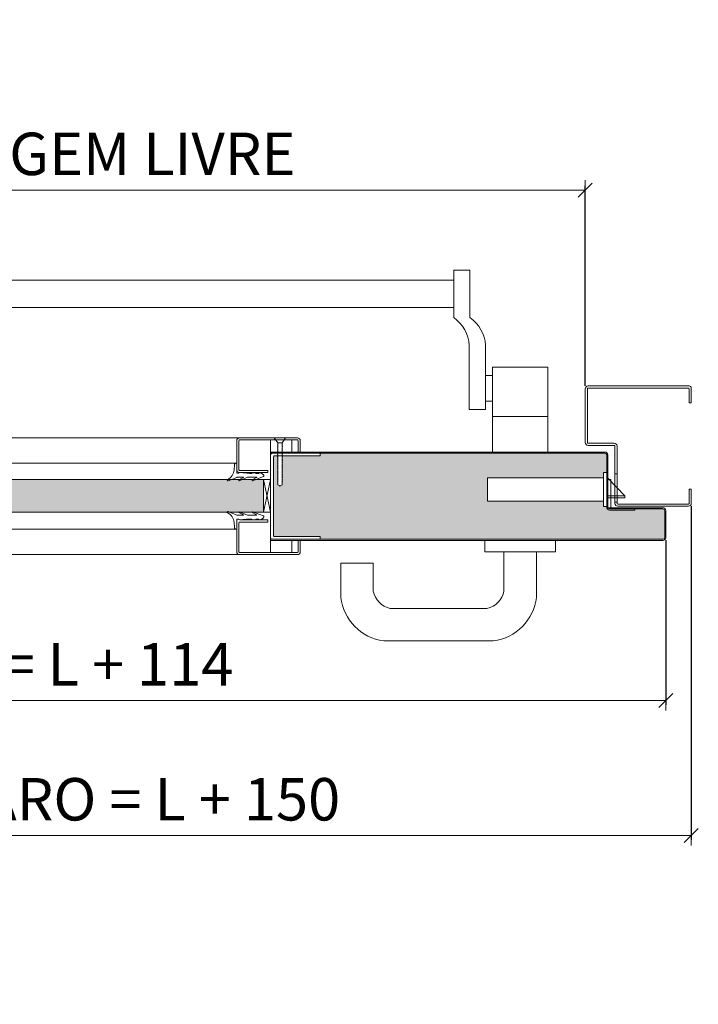
# Model space of a CAD drawing. Units: centimetres. Extents: x 14379 to 37934, y -4581 to 13557.
# Drawn here: x 16144 to 16624, y -2001 to -1305 of the extents above; entities that cross this region are included whole.
import ezdxf

# ---------------------------------------------------------------- set-up
doc = ezdxf.new("R2010")
doc.units = ezdxf.units.CM
doc.layers.get('0').update_dxf_attribs({"lineweight": 0})
doc.layers.get('Defpoints').update_dxf_attribs({"lineweight": 0})
for name, color, linetype, lineweight in [('TRIA_Acessórios', 250, 'Continuous', 0), ('TRIA_Acessórios Ocultos', 252, 'Continuous', 0), ('TRIA_Aro', 7, 'Continuous', 0), ('TRIA_Aro + Folha', 7, 'Continuous', 0), ('TRIA_Cotas', 251, 'Continuous', 0), ('TRIA_Fixação', 251, 'Continuous', 0), ('TRIA_Folha', 7, 'Continuous', 0), ('TRIA_Tramas', 251, 'Continuous', 0), ('TRIA_Vedações', 251, 'Continuous', 0)]:
    doc.layers.add(name, color=color, linetype=linetype, lineweight=lineweight)
doc.styles.add('01', font='swisscl.ttf', dxfattribs={"height": 30})
doc.dimstyles.new('Cotas 1-20', dxfattribs={"dimtxt": 30, "dimasz": 10, "dimexe": 3, "dimexo": 2, "dimgap": 10, "dimtad": 1, "dimdec": 0, "dimzin": 0, "dimdsep": 46, "dimtxsty": '01', "dimblk": 'OBLIQUE', "dimcen": 0, "dimclrd": 256, "dimclre": 256, "dimclrt": 256, "dimadec": 0, "dimazin": 0, "dimtfac": 1, "dimtdec": 4, "dimtofl": 0, "dimtmove": 0, "dimatfit": 3, "dimldrblk": 'OBLIQUE', "dimfxl": 1, "dimtolj": 1, "dimtzin": 0, "dimlwd": -1, "dimarcsym": 0})

# ---------------------------------------------------------------- blocks, each defined once
blk = doc.blocks.new('Fechadura 01 RF')
at = {"layer": 'TRIA_Acessórios Ocultos'}
for p, q in [((-3, 10.16), (-85, 10.16)), ((-85, 10.16), (-85, -6.34)), ((0, 13.91), (-3, 13.91)), ((-3, 13.91), (-3, -10.09)), ((0, -10.09), (0, 13.91)), ((0, 9.91), (12, -2.59)), ((-85, -6.34), (-3, -6.34)), ((0, -2.59), (12, -2.59)), ((0, -4.09), (12, -4.09)), ((12, -2.59), (12, -4.09)), ((-3, -10.09), (0, -10.09))]:
    blk.add_line(p, q, dxfattribs=at)
blk = doc.blocks.new('Puxador 03 RF')
at = {"layer": 'TRIA_Acessórios'}
for p, q in [((-25, 8), (-25, 0)), ((25, 8), (25, 0)), ((25, 0), (-25, 0)), ((-11.5, 0), (-11.5, -27.79)), ((11.5, 0), (11.5, -32.25)), ((-103.92, -8), (-126.92, -8)), ((-126.92, -8), (-126.92, -32.25)), ((-103.92, -8), (-103.92, -27.79)), ((-23.53, -40), (-91.89, -40)), ((-18.95, -63), (-96.46, -63))]:
    blk.add_line(p, q, dxfattribs=at)
for centre, radius, start, end in [((-88.88, -25.01), 15.29, 190.49647, 258.65993), ((-26.53, -25.01), 15.29, 281.34007, 349.50353), ((-91.88, -28.01), 35.29, 186.90367, 262.54248), ((-23.53, -28.01), 35.29, 277.45752, 353.09633)]:
    blk.add_arc(centre, radius, start, end, dxfattribs=at)
blk = doc.blocks.new('Aro RF')
at = {"linetype": 'Continuous'}
for p, q in [((7938.23, -7548.34), (7938.23, -7558.84)), ((7939.73, -7546.84), (8011.23, -7546.84)), ((7939.73, -7558.84), (7939.73, -7548.84)), ((8011.23, -7548.34), (7940.23, -7548.34)), ((8011.73, -7548.84), (8011.73, -7586.84)), ((8013.23, -7586.84), (8013.23, -7548.84)), ((7939.73, -7558.84), (7938.23, -7558.84)), ((7990.73, -7629.84), (7990.73, -7589.34)), ((7992.23, -7629.84), (7992.23, -7589.34)), ((7992.73, -7587.34), (8011.23, -7587.34)), ((7992.73, -7588.84), (8011.23, -7588.84)), ((7938.23, -7629.84), (7938.23, -7619.84)), ((7939.73, -7619.84), (7938.23, -7619.84)), ((7939.73, -7619.84), (7939.73, -7629.84)), ((7940.23, -7630.34), (7990.23, -7630.34)), ((7940.23, -7631.84), (7990.23, -7631.84)), ((7957.84, -7630.34), (7975.84, -7630.34))]:
    blk.add_line(p, q, dxfattribs=at)
for centre, radius, start, end in [((7939.73, -7548.34), 1.5, 90, 180), ((7940.23, -7548.84), 0.5, 90, 180), ((8011.23, -7548.84), 2, 360, 90), ((8011.23, -7548.84), 0.5, 360, 90), ((7992.73, -7589.34), 2, 90, 180), ((7992.73, -7589.34), 0.5, 90, 180), ((8011.23, -7586.84), 2, 270, 360), ((8011.23, -7586.84), 0.5, 270, 360), ((7940.23, -7629.84), 2, 180, 270), ((7940.23, -7629.84), 0.5, 180, 270), ((7990.23, -7629.84), 2, 270, 0), ((7990.23, -7629.84), 0.5, 270, 0)]:
    blk.add_arc(centre, radius, start, end, dxfattribs=at)
blk = doc.blocks.new('Barra anti-pânico 04 RF')
at = {"layer": 'TRIA_Acessórios', "linetype": 'Continuous'}
for p, q in [((-315, 120.55), (-315, 87)), ((-315, 120.55), (-303.5, 120.55)), ((-303.5, 87), (-303.5, 120.55)), ((315, 120.55), (303.5, 120.55)), ((303.5, 87), (303.5, 120.55)), ((315, 120.55), (315, 87)), ((-303.5, 113.55), (303.5, 113.55)), ((-303.5, 94.08), (303.5, 94.08)), ((-326, 64.01), (-326, 22)), ((-314.5, 64.01), (-314.5, 22)), ((314.5, 67.35), (314.5, 22)), ((326, 67.35), (326, 22)), ((-370, -8), (-370, 52)), ((-331, 52), (-370, 52)), ((-370, -8), (-370, 52)), ((-331, -8), (-331, 52)), ((331, -8), (331, 52)), ((331, 52), (370, 52)), ((370, -8), (370, 52)), ((-326, 46), (-331, 46)), ((326, 46), (331, 46)), ((-326, 28), (-331, 28)), ((326, 28), (331, 28)), ((-326, 22), (-314.5, 22)), ((326, 22), (314.5, 22)), ((-331, 17), (-370, 17)), ((331, 17), (370, 17))]:
    blk.add_line(p, q, dxfattribs=at)
for centre, start, end in [((-299.97, 65.68), 125.18799, 183.67913), ((-288.47, 65.68), 125.18799, 183.67913), ((288.47, 65.68), 3.67913, 54.81201), ((299.97, 65.68), 3.67913, 54.81201)]:
    blk.add_arc(centre, 26.09, start, end, dxfattribs=at)
blk = doc.blocks.new('Junta intumescente')
at = {"layer": 'TRIA_Vedações'}
for p, q in [((0, 20), (0, 0)), ((0, 20), (2, 20)), ((2, 20), (2, 0)), ((0, 0), (2, 0))]:
    blk.add_line(p, q, dxfattribs=at)
blk = doc.blocks.new('_OBLIQUE')
at = {"linetype": 'Continuous'}
blk.add_line((0, -0.707), (0, 0.707), dxfattribs=at)
at = {"color": 0, "linetype": 'ByBlock'}
blk.add_line((-0.5, -0.5), (0.5, 0.5), dxfattribs=at)
blk = doc.blocks.new('*D176')
at = {"layer": 'Defpoints', "color": 0}
for p in [(16544.23, -1425.17), (15744.23, -1565.57), (16544.23, -1565.57)]:
    blk.add_point(p, dxfattribs=at)
at = {"layer": 'TRIA_Cotas', "lineweight": -2}
for p, q in [((15744.23, -1563.57), (15744.23, -1422.17)), ((16544.23, -1563.57), (16544.23, -1422.17))]:
    blk.add_line(p, q, dxfattribs=at)
at = {"layer": 'TRIA_Cotas'}
blk.add_line((15744.23, -1425.17), (16544.23, -1425.17), dxfattribs=at)
at = {"layer": 'TRIA_Cotas', "xscale": 10, "yscale": 10, "zscale": 10, "rotation": 180}
blk.add_blockref('_OBLIQUE', (15744.23, -1425.17), dxfattribs=at)
at = {"layer": 'TRIA_Cotas', "xscale": 10, "yscale": 10, "zscale": 10}
blk.add_blockref('_OBLIQUE', (16544.23, -1425.17), dxfattribs=at)
at = {"layer": 'TRIA_Cotas', "insert": (16144.23, -1399.52), "char_height": 30, "attachment_point": 5, "style": '01'}
blk.add_mtext('\\A1;L = PASSAGEM LIVRE', dxfattribs=at)
blk = doc.blocks.new('*D177')
at = {"layer": 'Defpoints', "color": 0}
for p in [(15687.23, -1671.92), (16601.23, -1670.67), (16601.23, -1785.95)]:
    blk.add_point(p, dxfattribs=at)
at = {"layer": 'TRIA_Cotas', "lineweight": -2}
for p, q in [((15687.23, -1673.92), (15687.23, -1788.95)), ((16601.23, -1672.67), (16601.23, -1788.95))]:
    blk.add_line(p, q, dxfattribs=at)
at = {"layer": 'TRIA_Cotas'}
blk.add_line((15687.23, -1785.95), (16601.23, -1785.95), dxfattribs=at)
at = {"layer": 'TRIA_Cotas', "xscale": 10, "yscale": 10, "zscale": 10, "rotation": 180}
blk.add_blockref('_OBLIQUE', (15687.23, -1785.95), dxfattribs=at)
at = {"layer": 'TRIA_Cotas', "xscale": 10, "yscale": 10, "zscale": 10}
blk.add_blockref('_OBLIQUE', (16601.23, -1785.95), dxfattribs=at)
at = {"layer": 'TRIA_Cotas', "insert": (16144.23, -1760.35), "char_height": 30, "attachment_point": 5, "style": '01'}
blk.add_mtext('\\A1;FOLHA = L + 114', dxfattribs=at)
blk = doc.blocks.new('*D178')
at = {"layer": 'Defpoints', "color": 0}
for p in [(15669.23, -1646.57), (16619.23, -1646.57), (16619.23, -1881.32)]:
    blk.add_point(p, dxfattribs=at)
at = {"layer": 'TRIA_Cotas', "lineweight": -2}
for p, q in [((15669.23, -1648.57), (15669.23, -1884.32)), ((16619.23, -1648.57), (16619.23, -1884.32))]:
    blk.add_line(p, q, dxfattribs=at)
at = {"layer": 'TRIA_Cotas'}
blk.add_line((15669.23, -1881.32), (16619.23, -1881.32), dxfattribs=at)
at = {"layer": 'TRIA_Cotas', "xscale": 10, "yscale": 10, "zscale": 10, "rotation": 180}
blk.add_blockref('_OBLIQUE', (15669.23, -1881.32), dxfattribs=at)
at = {"layer": 'TRIA_Cotas', "xscale": 10, "yscale": 10, "zscale": 10}
blk.add_blockref('_OBLIQUE', (16619.23, -1881.32), dxfattribs=at)
at = {"layer": 'TRIA_Cotas', "insert": (16144.23, -1855.72), "char_height": 30, "attachment_point": 5, "style": '01'}
blk.add_mtext('\\A1;EXTERIOR ARO = L + 150', dxfattribs=at)
blk = doc.blocks.new('Borracha visor 03')
at = {"layer": 'TRIA_Vedações'}
for p, q in [((-1.22, -3.36), (-3.69, 2.86)), ((-1.31, -10.4), (-3.62, -5.09)), ((-3.06, -4.85), (-1.3, -8)), ((-1.1, -3.99), (-1.1, -7.94)), ((8.81, -3.28), (1.71, -3.28)), ((1.71, -3.28), (1.71, -4.88)), ((2.21, -4.98), (1.71, -4.88)), ((1.71, -10.23), (2.21, -4.98)), ((4.02, -1.51), (7.39, -1.64)), ((-1.1, -11.24), (-1.1, -17.3)), ((1.7, -11.69), (1.57, -12.25)), ((1.57, -12.25), (1.57, -13.75)), ((2.06, -14.24), (1.57, -13.75)), ((1.7, -10.28), (1.7, -11.69)), ((-0.63, -22.12), (-3.62, -14.49)), ((-3.06, -14.24), (-1.31, -17.39)), ((0.63, -22.27), (2.06, -20.46)), ((2.06, -16.56), (1.57, -17.05)), ((1.57, -17.05), (1.57, -18.75)), ((2.06, -19.24), (1.57, -18.75)), ((2.06, -14.24), (2.06, -16.56)), ((2.06, -19.24), (2.06, -20.46))]:
    blk.add_line(p, q, dxfattribs=at)
for centre, radius, start, end in [((-3.27, 2.96), 0.422, 29.06257, 201.65537), ((5.16, 7.65), 9.22, 209.06254, 262.93295), ((-3.31, -5.03), 0.314, 35.34275, 191.84017), ((-2.81, -3.99), 1.71, 359.99925, 21.65519), ((7.44, -3.03), 1.39, 349.43054, 92.20934), ((-2.92, -11.24), 1.82, 360, 27.74075), ((-1.21, -7.94), 0.113, 215.09567, 0.00014), ((-3.32, -14.42), 0.314, 35.35206, 191.84017), ((-1.22, -17.3), 0.124, 224.18198, 0.0164), ((0.04, -21.8), 0.746, 205.27705, 321.68844)]:
    blk.add_arc(centre, radius, start, end, dxfattribs=at)

msp = doc.modelspace()

# ---------------------------------------------------------------- hatches: boundary and pattern name
at = {"layer": 'TRIA_Tramas', "true_color": 0xcccccc}
h = msp.add_hatch(color=254, dxfattribs=at)
h.dxf.hatch_style = 1
h.paths.add_polyline_path([(16396.61, -1671.95), (16599.13, -1671.97), (16599.35, -1671.95), (16599.57, -1671.89), (16599.78, -1671.8), (16599.96, -1671.67), (16600.12, -1671.51), (16600.25, -1671.32), (16600.35, -1671.12), (16600.41, -1670.9), (16600.43, -1670.67), (16600.43, -1651.77), (16600.4, -1651.52), (16600.33, -1651.28), (16600.21, -1651.05), (16600.05, -1650.85), (16599.85, -1650.69), (16599.62, -1650.57), (16599.38, -1650.5), (16599.13, -1650.47), (16579.43, -1650.47), (16579.43, -1651.27), (16561.53, -1651.27), (16561.15, -1651.24), (16560.78, -1651.14), (16560.44, -1650.97), (16560.13, -1650.75), (16559.87, -1650.47), (16559.67, -1650.15), (16559.52, -1649.8), (16559.44, -1649.43), (16559.43, -1649.05), (16559.49, -1648.67), (16557.23, -1648.67), (16557.23, -1644.92), (16475.23, -1644.92), (16475.23, -1628.42), (16557.23, -1628.42), (16557.23, -1624.67), (16559.43, -1624.67), (16559.43, -1612.37), (16559.4, -1612.12), (16559.33, -1611.88), (16559.21, -1611.65), (16559.05, -1611.45), (16558.85, -1611.29), (16558.62, -1611.17), (16558.38, -1611.1), (16558.13, -1611.07), (16392.25, -1611.07)])
h.paths.add_polyline_path([(15894.84, -1611.07), (15731.33, -1611.07), (15731.1, -1611.09), (15730.88, -1611.15), (15730.68, -1611.25), (15730.49, -1611.38), (15730.33, -1611.54), (15730.2, -1611.72), (15730.1, -1611.93), (15730.05, -1612.15), (15730.03, -1612.37), (15730.03, -1649.17), (15729.99, -1649.54), (15729.9, -1649.89), (15729.74, -1650.22), (15729.53, -1650.52), (15729.28, -1650.78), (15728.98, -1650.99), (15728.64, -1651.15), (15728.29, -1651.24), (15727.93, -1651.27), (15716.53, -1651.27), (15716.53, -1650.47), (15712.33, -1650.47), (15712.07, -1650.5), (15711.83, -1650.57), (15711.6, -1650.69), (15711.41, -1650.85), (15711.25, -1651.05), (15711.13, -1651.28), (15711.05, -1651.52), (15711.03, -1651.77), (15711.03, -1658.57), (15713.73, -1658.57), (15713.73, -1663.57), (15711.03, -1663.57), (15711.03, -1669.77), (15710.99, -1670.14), (15710.9, -1670.49), (15710.74, -1670.82), (15710.53, -1671.12), (15710.28, -1671.38), (15709.98, -1671.59), (15709.64, -1671.75), (15709.29, -1671.84), (15708.93, -1671.87), (15894.84, -1671.89)])
h.paths.add_polyline_path([(15894.84, -1671.97), (15894.84, -1611.07), (15938.72, -1611.07), (15938.72, -1613.07), (15965.64, -1613.07), (15965.64, -1613.45), (15965.39, -1613.45), (15965.64, -1613.73), (15965.64, -1614.26), (15965.39, -1614.26), (15965.64, -1614.53), (15965.64, -1615.02), (15965.39, -1615.02), (15965.64, -1615.29), (15965.64, -1615.68), (15965.39, -1615.68), (15965.64, -1615.96), (15965.64, -1616.6), (15965.39, -1616.6), (15965.64, -1616.87), (15965.64, -1617.36), (15965.39, -1617.36), (15965.64, -1617.63), (15965.64, -1618.02), (15965.39, -1618.02), (15965.64, -1618.3), (15965.64, -1618.83), (15965.39, -1618.83), (15965.64, -1619.1), (15965.64, -1619.59), (15965.39, -1619.59), (15965.64, -1619.86), (15965.64, -1620.25), (15965.39, -1620.25), (15965.64, -1620.53), (15965.64, -1621.05), (15965.39, -1621.05), (15965.64, -1621.33), (15965.64, -1621.81), (15965.39, -1621.81), (15965.64, -1622.09), (15965.64, -1622.47), (15965.39, -1622.47), (15965.64, -1622.75), (15965.64, -1623.28), (15965.39, -1623.28), (15965.64, -1623.56), (15965.64, -1624.04), (15965.39, -1624.04), (15965.64, -1624.32), (15965.64, -1624.7), (15965.39, -1624.7), (15965.64, -1624.98), (15965.64, -1625.62), (15965.39, -1625.62), (15965.64, -1625.9), (15965.64, -1626.38), (15965.39, -1626.38), (15965.64, -1626.65), (15965.64, -1627.04), (15965.39, -1627.04), (15965.64, -1627.32), (15965.64, -1627.85), (15965.39, -1627.85), (15965.64, -1628.13), (15965.64, -1628.61), (15965.39, -1628.61), (15965.64, -1628.89), (15965.64, -1629.27), (15965.39, -1629.27), (15965.64, -1629.55), (15965.64, -1630.07), (15965.39, -1630.07), (15965.64, -1630.35), (15965.64, -1630.83), (15965.39, -1630.83), (15965.64, -1631.11), (15965.64, -1633.35), (15967.14, -1634.21), (15968.64, -1633.35), (15968.64, -1632.72), (15968.89, -1632.72), (15968.64, -1632.44), (15968.64, -1631.96), (15968.89, -1631.96), (15968.64, -1631.68), (15968.64, -1631.16), (15968.89, -1631.16), (15968.64, -1630.88), (15968.64, -1630.5), (15968.89, -1630.49), (15968.64, -1630.22), (15968.64, -1629.74), (15968.89, -1629.74), (15968.64, -1629.46), (15968.64, -1628.93), (15968.89, -1628.93), (15968.64, -1628.65), (15968.64, -1628.27), (15968.89, -1628.26), (15968.64, -1627.99), (15968.64, -1627.51), (15968.89, -1627.51), (15968.64, -1627.23), (15968.64, -1626.59), (15968.89, -1626.59), (15968.64, -1626.31), (15968.64, -1625.93), (15968.89, -1625.93), (15968.64, -1625.65), (15968.64, -1625.17), (15968.89, -1625.17), (15968.64, -1624.89), (15968.64, -1624.36), (15968.89, -1624.36), (15968.64, -1624.08), (15968.64, -1623.7), (15968.89, -1623.69), (15968.64, -1623.42), (15968.64, -1622.94), (15968.89, -1622.94), (15968.64, -1622.66), (15968.64, -1622.14), (15968.89, -1622.14), (15968.64, -1621.86), (15968.64, -1621.48), (15968.89, -1621.47), (15968.64, -1621.2), (15968.64, -1620.72), (15968.89, -1620.71), (15968.64, -1620.44), (15968.64, -1619.91), (15968.89, -1619.9), (15968.64, -1619.63), (15968.64, -1619.25), (15968.89, -1619.24), (15968.64, -1618.97), (15968.64, -1618.49), (15968.89, -1618.48), (15968.64, -1618.21), (15968.64, -1617.57), (15968.89, -1617.57), (15968.64, -1617.29), (15968.64, -1616.91), (15968.89, -1616.9), (15968.64, -1616.63), (15968.64, -1616.15), (15968.89, -1616.14), (15968.64, -1615.87), (15968.64, -1615.34), (15968.89, -1615.33), (15968.64, -1615.06), (15968.64, -1614.68), (15968.89, -1614.67), (15968.64, -1614.4), (15968.64, -1613.92), (15968.89, -1613.91), (15968.64, -1613.64), (15968.64, -1613.12), (15968.89, -1613.11), (15968.85, -1613.07), (15971.22, -1613.07, -0.414214), (15971.72, -1613.57), (15971.72, -1669.47, -0.414214), (15971.22, -1669.97), (15938.72, -1669.97), (15938.72, -1671.97)])
h.paths.add_polyline_path([(16356.74, -1671.97), (16356.74, -1669.97), (16324.24, -1669.97, -0.414214), (16323.74, -1669.47), (16323.74, -1613.57, -0.414214), (16324.24, -1613.07), (16326.6, -1613.07), (16326.56, -1613.11), (16326.81, -1613.12), (16326.81, -1613.64), (16326.56, -1613.91), (16326.81, -1613.92), (16326.81, -1614.4), (16326.56, -1614.67), (16326.81, -1614.68), (16326.81, -1615.06), (16326.56, -1615.33), (16326.81, -1615.34), (16326.81, -1615.87), (16326.56, -1616.14), (16326.81, -1616.15), (16326.81, -1616.63), (16326.56, -1616.9), (16326.81, -1616.91), (16326.81, -1617.29), (16326.56, -1617.57), (16326.81, -1617.57), (16326.81, -1618.21), (16326.56, -1618.48), (16326.81, -1618.49), (16326.81, -1618.97), (16326.56, -1619.24), (16326.81, -1619.25), (16326.81, -1619.63), (16326.56, -1619.9), (16326.81, -1619.91), (16326.81, -1620.44), (16326.56, -1620.71), (16326.81, -1620.72), (16326.81, -1621.2), (16326.56, -1621.47), (16326.81, -1621.48), (16326.81, -1621.86), (16326.56, -1622.14), (16326.81, -1622.14), (16326.81, -1622.66), (16326.56, -1622.94), (16326.81, -1622.94), (16326.81, -1623.42), (16326.56, -1623.69), (16326.81, -1623.7), (16326.81, -1624.08), (16326.56, -1624.36), (16326.81, -1624.36), (16326.81, -1624.89), (16326.56, -1625.17), (16326.81, -1625.17), (16326.81, -1625.65), (16326.56, -1625.93), (16326.81, -1625.93), (16326.81, -1626.31), (16326.56, -1626.59), (16326.81, -1626.59), (16326.81, -1627.23), (16326.56, -1627.51), (16326.81, -1627.51), (16326.81, -1627.99), (16326.56, -1628.26), (16326.81, -1628.27), (16326.81, -1628.65), (16326.56, -1628.93), (16326.81, -1628.93), (16326.81, -1629.46), (16326.56, -1629.74), (16326.81, -1629.74), (16326.81, -1630.22), (16326.56, -1630.49), (16326.81, -1630.5), (16326.81, -1630.88), (16326.56, -1631.16), (16326.81, -1631.16), (16326.81, -1631.68), (16326.56, -1631.96), (16326.81, -1631.96), (16326.81, -1632.44), (16326.56, -1632.72), (16326.81, -1632.72), (16326.81, -1633.35), (16328.31, -1634.21), (16329.81, -1633.35), (16329.81, -1631.11), (16330.06, -1630.83), (16329.81, -1630.83), (16329.81, -1630.35), (16330.06, -1630.07), (16329.81, -1630.07), (16329.81, -1629.55), (16330.06, -1629.27), (16329.81, -1629.27), (16329.81, -1628.89), (16330.06, -1628.61), (16329.81, -1628.61), (16329.81, -1628.13), (16330.06, -1627.85), (16329.81, -1627.85), (16329.81, -1627.32), (16330.06, -1627.04), (16329.81, -1627.04), (16329.81, -1626.65), (16330.06, -1626.38), (16329.81, -1626.38), (16329.81, -1625.9), (16330.06, -1625.62), (16329.81, -1625.62), (16329.81, -1624.98), (16330.06, -1624.7), (16329.81, -1624.7), (16329.81, -1624.32), (16330.06, -1624.04), (16329.81, -1624.04), (16329.81, -1623.56), (16330.06, -1623.28), (16329.81, -1623.28), (16329.81, -1622.75), (16330.06, -1622.47), (16329.81, -1622.47), (16329.81, -1622.09), (16330.06, -1621.81), (16329.81, -1621.81), (16329.81, -1621.33), (16330.06, -1621.05), (16329.81, -1621.05), (16329.81, -1620.53), (16330.06, -1620.25), (16329.81, -1620.25), (16329.81, -1619.86), (16330.06, -1619.59), (16329.81, -1619.59), (16329.81, -1619.1), (16330.06, -1618.83), (16329.81, -1618.83), (16329.81, -1618.3), (16330.06, -1618.02), (16329.81, -1618.02), (16329.81, -1617.63), (16330.06, -1617.36), (16329.81, -1617.36), (16329.81, -1616.87), (16330.06, -1616.6), (16329.81, -1616.6), (16329.81, -1615.96), (16330.06, -1615.68), (16329.81, -1615.68), (16329.81, -1615.29), (16330.06, -1615.02), (16329.81, -1615.02), (16329.81, -1614.53), (16330.06, -1614.26), (16329.81, -1614.26), (16329.81, -1613.73), (16330.06, -1613.45), (16329.81, -1613.45), (16329.81, -1613.07), (16356.74, -1613.07), (16356.74, -1611.07), (16392.25, -1611.07), (16396.61, -1671.97)])
h = msp.add_hatch(color=254, dxfattribs=at)
h.dxf.hatch_style = 1
h.paths.add_polyline_path([(15978.72, -1629.77), (15984.42, -1629.77), (15994.03, -1629.77), (16001.63, -1629.77), (16293.82, -1629.77), (16301.42, -1629.77), (16309.15, -1629.77), (16308.68, -1630.03, 0.813316), (16308.93, -1630.6), (16311.03, -1629.77), (16316.74, -1629.77), (16316.74, -1652.77), (16308.55, -1652.77), (16299.16, -1652.77), (16291.06, -1652.77), (16004.39, -1652.77), (15996.29, -1652.77), (15986.9, -1652.77), (15978.72, -1652.77)])

# ---------------------------------------------------------------- linework, layer by layer
at = {"layer": 'TRIA_Aro'}
for p, q in [((16566.71, -1625.67), (16565.23, -1625.67)), ((16566.71, -1645.67), (16565.23, -1645.67))]:
    msp.add_line(p, q, dxfattribs=at)
at = {"layer": 'TRIA_Aro + Folha'}
for p, q in [((16558.13, -1610.27), (16321.74, -1610.27)), ((16321.74, -1611.07), (16558.13, -1611.07)), ((16559.43, -1612.37), (16559.43, -1649.17)), ((16560.23, -1649.17), (16560.23, -1612.37)), ((16599.13, -1649.67), (16561.23, -1649.67)), ((16561.23, -1649.67), (16561.23, -1650.47)), ((16561.23, -1650.47), (16599.13, -1650.47)), ((16579.43, -1650.47), (16561.53, -1650.47)), ((16561.53, -1651.27), (16579.43, -1651.27)), ((16600.43, -1651.87), (16600.43, -1670.67)), ((16601.23, -1670.67), (16601.23, -1651.87)), ((16599.13, -1671.97), (16321.74, -1671.97)), ((16321.74, -1672.77), (16599.13, -1672.77))]:
    msp.add_line(p, q, dxfattribs=at)
for centre, radius, start, end in [((16558.13, -1612.37), 2.1, 0, 90), ((16558.13, -1612.37), 1.3, 0, 90), ((16561.53, -1649.17), 2.1, 180, 270), ((16561.53, -1649.17), 1.3, 180, 270), ((16599.13, -1651.77), 2.1, 0, 90), ((16599.13, -1651.77), 1.3, 0, 90), ((16599.13, -1670.67), 2.1, 270, 0), ((16599.13, -1670.67), 1.3, 270, 0)]:
    msp.add_arc(centre, radius, start, end, dxfattribs=at)
at = {"layer": 'TRIA_Fixação', "linetype": 'Continuous'}
for p, q in [((16324.31, -1600.27), (16332.31, -1600.27)), ((16324.31, -1600.27), (16326.81, -1603.77)), ((16332.31, -1600.27), (16329.81, -1603.77)), ((16326.56, -1604.92), (16326.81, -1604.65)), ((16326.81, -1604.93), (16326.56, -1604.92)), ((16326.56, -1605.68), (16326.81, -1605.41)), ((16326.81, -1605.69), (16326.56, -1605.68)), ((16326.56, -1606.34), (16326.81, -1606.07)), ((16326.81, -1606.35), (16326.56, -1606.34)), ((16326.56, -1607.15), (16326.81, -1606.88)), ((16326.81, -1607.16), (16326.56, -1607.15)), ((16326.56, -1607.91), (16326.81, -1607.64)), ((16326.81, -1603.77), (16329.81, -1603.77)), ((16326.81, -1603.77), (16326.81, -1604.65)), ((16326.81, -1604.93), (16326.81, -1605.41)), ((16326.81, -1605.69), (16326.81, -1606.07)), ((16326.81, -1606.35), (16326.81, -1606.88)), ((16326.81, -1607.16), (16326.81, -1607.64)), ((16329.81, -1603.77), (16329.81, -1603.8)), ((16330.06, -1603.8), (16329.81, -1603.8)), ((16329.81, -1604.07), (16330.06, -1603.8)), ((16329.81, -1604.07), (16329.81, -1604.46)), ((16329.81, -1604.73), (16330.06, -1604.46)), ((16330.06, -1604.46), (16329.81, -1604.46)), ((16329.81, -1604.73), (16329.81, -1605.27)), ((16329.81, -1605.54), (16330.06, -1605.27)), ((16330.06, -1605.27), (16329.81, -1605.27)), ((16329.81, -1605.54), (16329.81, -1606.03)), ((16329.81, -1606.3), (16330.06, -1606.03)), ((16330.06, -1606.03), (16329.81, -1606.03)), ((16329.81, -1606.3), (16329.81, -1606.69)), ((16330.06, -1606.69), (16329.81, -1606.69)), ((16329.81, -1606.97), (16330.06, -1606.69)), ((16329.81, -1606.97), (16329.81, -1607.61)), ((16329.81, -1607.88), (16330.06, -1607.61)), ((16330.06, -1607.61), (16329.81, -1607.61)), ((16326.81, -1607.92), (16326.56, -1607.91)), ((16326.56, -1608.54), (16326.81, -1608.3)), ((16326.81, -1608.55), (16326.56, -1608.54)), ((16326.56, -1609.46), (16326.81, -1609.18)), ((16326.81, -1609.47), (16326.56, -1609.46)), ((16326.56, -1610.22), (16326.81, -1609.94)), ((16326.81, -1610.23), (16326.56, -1610.22)), ((16326.56, -1610.88), (16326.81, -1610.61)), ((16326.81, -1610.89), (16326.56, -1610.88)), ((16326.56, -1611.69), (16326.81, -1611.42)), ((16326.81, -1611.7), (16326.56, -1611.69)), ((16326.56, -1612.45), (16326.81, -1612.17)), ((16326.81, -1612.46), (16326.56, -1612.45)), ((16326.56, -1613.11), (16326.81, -1612.84)), ((16326.81, -1613.12), (16326.56, -1613.11)), ((16326.56, -1613.91), (16326.81, -1613.64)), ((16326.81, -1613.92), (16326.56, -1613.91)), ((16326.56, -1614.67), (16326.81, -1614.4)), ((16326.81, -1607.92), (16326.81, -1608.3)), ((16326.81, -1608.55), (16326.81, -1609.18)), ((16326.81, -1609.47), (16326.81, -1609.94)), ((16326.81, -1610.23), (16326.81, -1610.61)), ((16326.81, -1610.89), (16326.81, -1611.42)), ((16326.81, -1611.7), (16326.81, -1612.17)), ((16326.81, -1612.46), (16326.81, -1612.84)), ((16326.81, -1613.12), (16326.81, -1613.64)), ((16326.81, -1613.92), (16326.81, -1614.4)), ((16329.81, -1607.88), (16329.81, -1609)), ((16329.81, -1608.61), (16330.06, -1608.37)), ((16330.06, -1608.37), (16329.81, -1608.37)), ((16330.06, -1609), (16329.81, -1609)), ((16329.81, -1609.27), (16330.06, -1609)), ((16329.81, -1609.27), (16329.81, -1609.81)), ((16330.06, -1609.81), (16329.81, -1609.81)), ((16329.81, -1610.08), (16330.06, -1609.81)), ((16329.81, -1610.08), (16329.81, -1610.57)), ((16330.06, -1610.57), (16329.81, -1610.57)), ((16329.81, -1610.84), (16330.06, -1610.57)), ((16329.81, -1610.84), (16329.81, -1611.23)), ((16329.81, -1611.5), (16330.06, -1611.23)), ((16330.06, -1611.23), (16329.81, -1611.23)), ((16329.81, -1611.5), (16329.81, -1612.03)), ((16329.81, -1612.3), (16330.06, -1612.03)), ((16330.06, -1612.03), (16329.81, -1612.03)), ((16329.81, -1612.3), (16329.81, -1612.79)), ((16329.81, -1613.06), (16330.06, -1612.79)), ((16330.06, -1612.79), (16329.81, -1612.79)), ((16329.81, -1613.06), (16329.81, -1613.45)), ((16330.06, -1613.45), (16329.81, -1613.45)), ((16329.81, -1613.73), (16330.06, -1613.45)), ((16329.81, -1613.73), (16329.81, -1614.26)), ((16330.06, -1614.26), (16329.81, -1614.26)), ((16329.81, -1614.53), (16330.06, -1614.26)), ((16329.81, -1614.53), (16329.81, -1615.02)), ((16326.81, -1614.68), (16326.56, -1614.67)), ((16326.56, -1615.33), (16326.81, -1615.06)), ((16326.81, -1615.34), (16326.56, -1615.33)), ((16326.56, -1616.14), (16326.81, -1615.87)), ((16326.81, -1616.15), (16326.56, -1616.14)), ((16326.56, -1616.9), (16326.81, -1616.63)), ((16326.81, -1616.91), (16326.56, -1616.9)), ((16326.56, -1617.57), (16326.81, -1617.29)), ((16326.81, -1617.57), (16326.56, -1617.57)), ((16326.56, -1618.48), (16326.81, -1618.21)), ((16326.81, -1618.49), (16326.56, -1618.48)), ((16326.56, -1619.24), (16326.81, -1618.97)), ((16326.81, -1619.25), (16326.56, -1619.24)), ((16326.56, -1619.9), (16326.81, -1619.63)), ((16326.81, -1619.91), (16326.56, -1619.9)), ((16326.56, -1620.71), (16326.81, -1620.44)), ((16326.81, -1620.72), (16326.56, -1620.71)), ((16326.56, -1621.47), (16326.81, -1621.2)), ((16326.81, -1621.48), (16326.56, -1621.47)), ((16326.81, -1614.68), (16326.81, -1615.06)), ((16326.81, -1615.34), (16326.81, -1615.87)), ((16326.81, -1616.15), (16326.81, -1616.63)), ((16326.81, -1616.91), (16326.81, -1617.29)), ((16326.81, -1617.57), (16326.81, -1618.21)), ((16326.81, -1618.49), (16326.81, -1618.97)), ((16326.81, -1619.25), (16326.81, -1619.63)), ((16326.81, -1619.91), (16326.81, -1620.44)), ((16326.81, -1620.72), (16326.81, -1621.2)), ((16326.81, -1621.48), (16326.81, -1621.86)), ((16330.06, -1615.02), (16329.81, -1615.02)), ((16329.81, -1615.29), (16330.06, -1615.02)), ((16329.81, -1615.29), (16329.81, -1615.68)), ((16329.81, -1615.96), (16330.06, -1615.68)), ((16330.06, -1615.68), (16329.81, -1615.68)), ((16329.81, -1615.96), (16329.81, -1616.6)), ((16330.06, -1616.6), (16329.81, -1616.6)), ((16329.81, -1616.87), (16330.06, -1616.6)), ((16329.81, -1616.87), (16329.81, -1617.36)), ((16330.06, -1617.36), (16329.81, -1617.36)), ((16329.81, -1617.63), (16330.06, -1617.36)), ((16329.81, -1617.63), (16329.81, -1618.02)), ((16329.81, -1618.3), (16330.06, -1618.02)), ((16330.06, -1618.02), (16329.81, -1618.02)), ((16329.81, -1618.3), (16329.81, -1618.83)), ((16329.81, -1619.1), (16330.06, -1618.83)), ((16330.06, -1618.83), (16329.81, -1618.83)), ((16329.81, -1619.1), (16329.81, -1619.59)), ((16329.81, -1619.86), (16330.06, -1619.59)), ((16330.06, -1619.59), (16329.81, -1619.59)), ((16329.81, -1619.86), (16329.81, -1620.25)), ((16330.06, -1620.25), (16329.81, -1620.25)), ((16329.81, -1620.53), (16330.06, -1620.25)), ((16329.81, -1620.53), (16329.81, -1621.05)), ((16329.81, -1621.33), (16330.06, -1621.05)), ((16330.06, -1621.05), (16329.81, -1621.05)), ((16329.81, -1621.33), (16329.81, -1621.81)), ((16326.56, -1622.14), (16326.81, -1621.86)), ((16326.81, -1622.14), (16326.56, -1622.14)), ((16326.56, -1622.94), (16326.81, -1622.66)), ((16326.81, -1622.94), (16326.56, -1622.94)), ((16326.56, -1623.69), (16326.81, -1623.42)), ((16326.81, -1623.7), (16326.56, -1623.69)), ((16326.56, -1624.36), (16326.81, -1624.08)), ((16326.81, -1624.36), (16326.56, -1624.36)), ((16326.56, -1625.17), (16326.81, -1624.89)), ((16326.81, -1625.17), (16326.56, -1625.17)), ((16326.56, -1625.93), (16326.81, -1625.65)), ((16326.81, -1625.93), (16326.56, -1625.93)), ((16326.56, -1626.59), (16326.81, -1626.31)), ((16326.81, -1626.59), (16326.56, -1626.59)), ((16326.56, -1627.51), (16326.81, -1627.23)), ((16326.81, -1627.51), (16326.56, -1627.51)), ((16326.56, -1628.26), (16326.81, -1627.99)), ((16326.81, -1628.27), (16326.56, -1628.26)), ((16326.81, -1622.14), (16326.81, -1622.66)), ((16326.81, -1622.94), (16326.81, -1623.42)), ((16326.81, -1623.7), (16326.81, -1624.08)), ((16326.81, -1624.36), (16326.81, -1624.89)), ((16326.81, -1625.17), (16326.81, -1628.81)), ((16329.81, -1622.09), (16330.06, -1621.81)), ((16330.06, -1621.81), (16329.81, -1621.81)), ((16329.81, -1622.09), (16329.81, -1622.47)), ((16330.06, -1622.47), (16329.81, -1622.47)), ((16329.81, -1622.75), (16330.06, -1622.47)), ((16329.81, -1622.75), (16329.81, -1623.28)), ((16330.06, -1623.28), (16329.81, -1623.28)), ((16329.81, -1623.56), (16330.06, -1623.28)), ((16329.81, -1623.56), (16329.81, -1624.04)), ((16330.06, -1624.04), (16329.81, -1624.04)), ((16329.81, -1624.32), (16330.06, -1624.04)), ((16329.81, -1624.32), (16329.81, -1624.7)), ((16329.81, -1624.98), (16330.06, -1624.7)), ((16330.06, -1624.7), (16329.81, -1624.7)), ((16329.81, -1624.98), (16329.81, -1625.62)), ((16330.06, -1625.62), (16329.81, -1625.62)), ((16329.81, -1625.9), (16330.06, -1625.62)), ((16329.81, -1625.9), (16329.81, -1626.38)), ((16330.06, -1626.38), (16329.81, -1626.38)), ((16329.81, -1626.65), (16330.06, -1626.38)), ((16329.81, -1626.65), (16329.81, -1627.04)), ((16329.81, -1627.32), (16330.06, -1627.04)), ((16330.06, -1627.04), (16329.81, -1627.04)), ((16329.81, -1627.32), (16329.81, -1627.85)), ((16329.81, -1628.13), (16330.06, -1627.85)), ((16330.06, -1627.85), (16329.81, -1627.85)), ((16329.81, -1628.13), (16329.81, -1628.61)), ((16326.56, -1628.93), (16326.81, -1628.65)), ((16326.81, -1628.93), (16326.56, -1628.93)), ((16326.56, -1629.74), (16326.81, -1629.46)), ((16326.81, -1629.74), (16326.56, -1629.74)), ((16326.56, -1630.49), (16326.81, -1630.22)), ((16326.81, -1630.5), (16326.56, -1630.49)), ((16326.56, -1631.16), (16326.81, -1630.88)), ((16326.81, -1631.16), (16326.56, -1631.16)), ((16326.56, -1631.96), (16326.81, -1631.68)), ((16326.81, -1631.96), (16326.56, -1631.96)), ((16326.56, -1632.72), (16326.81, -1632.44)), ((16326.81, -1632.72), (16326.56, -1632.72)), ((16326.81, -1628.93), (16326.81, -1629.46)), ((16326.81, -1629.74), (16326.81, -1630.22)), ((16326.81, -1630.5), (16326.81, -1630.88)), ((16326.81, -1631.16), (16326.81, -1631.68)), ((16326.81, -1631.96), (16326.81, -1633.35)), ((16328.31, -1634.21), (16326.81, -1633.35)), ((16329.81, -1633.35), (16328.31, -1634.21)), ((16328.31, -1634.21), (16328.31, -1634.55)), ((16329.81, -1628.89), (16330.06, -1628.61)), ((16330.06, -1628.61), (16329.81, -1628.61)), ((16329.81, -1628.89), (16329.81, -1629.27)), ((16330.06, -1629.27), (16329.81, -1629.27)), ((16329.81, -1629.55), (16330.06, -1629.27)), ((16329.81, -1629.55), (16329.81, -1630.07)), ((16330.06, -1630.07), (16329.81, -1630.07)), ((16329.81, -1630.35), (16330.06, -1630.07)), ((16329.81, -1630.35), (16329.81, -1630.83)), ((16330.06, -1630.83), (16329.81, -1630.83)), ((16329.81, -1631.11), (16330.06, -1630.83)), ((16329.81, -1631.11), (16329.81, -1633.35))]:
    msp.add_line(p, q, dxfattribs=at)
at = {"layer": 'TRIA_Fixação'}
for p, q in [((16316.74, -1652.77), (16321.74, -1629.77)), ((16316.74, -1629.77), (16321.74, -1652.77)), ((16316.74, -1629.77), (16321.74, -1629.77)), ((16316.74, -1652.77), (16321.74, -1652.77))]:
    msp.add_line(p, q, dxfattribs=at)
at = {"layer": 'TRIA_Folha'}
for p, q in [((16299.73, -1600.27), (15995.73, -1600.27)), ((16340.73, -1600.27), (16299.73, -1600.27)), ((16340.65, -1601.77), (16299.73, -1601.77)), ((15997.73, -1618.17), (16297.22, -1618.17)), ((16319.64, -1624.77), (16319.64, -1623.27)), ((16316.74, -1629.77), (15978.72, -1629.77)), ((16316.74, -1652.77), (15978.72, -1652.77)), ((15997.83, -1664.89), (16297.32, -1664.89)), ((16299.73, -1682.77), (15995.73, -1682.77)), ((16340.73, -1682.77), (16299.73, -1682.77))]:
    msp.add_line(p, q, dxfattribs=at)
at = {"layer": 'TRIA_Folha', "linetype": 'Continuous'}
for p, q in [((16340.23, -1600.27), (16300.23, -1600.27)), ((16297.73, -1602.27), (16297.73, -1622.77)), ((16299.23, -1602.27), (16299.23, -1622.77)), ((16321.74, -1681.27), (16321.74, -1601.85)), ((16336.74, -1610.27), (16336.74, -1601.85)), ((16341.15, -1610.27), (16341.15, -1602.27)), ((16342.73, -1610.27), (16342.73, -1602.27)), ((16323.74, -1669.47), (16323.74, -1613.57)), ((16324.24, -1613.07), (16356.74, -1613.07)), ((16356.74, -1611.07), (16356.74, -1613.07)), ((16299.73, -1623.27), (16319.64, -1623.27)), ((16299.73, -1624.77), (16319.64, -1624.77)), ((16316.74, -1629.77), (16316.74, -1652.77)), ((16297.73, -1680.77), (16297.73, -1660.78)), ((16299.23, -1680.77), (16299.23, -1660.28)), ((16299.73, -1659.78), (16319.64, -1659.78)), ((16300.23, -1658.28), (16319.64, -1658.28)), ((16319.64, -1658.28), (16319.64, -1659.85)), ((16356.74, -1669.97), (16324.24, -1669.97)), ((16356.74, -1669.97), (16356.74, -1671.97)), ((16336.74, -1681.2), (16336.74, -1672.77)), ((16341.23, -1672.77), (16341.23, -1680.77)), ((16342.73, -1672.77), (16342.73, -1680.77)), ((16340.73, -1681.27), (16299.73, -1681.27))]:
    msp.add_line(p, q, dxfattribs=at)
at = {"layer": 'TRIA_Folha'}
for centre, radius, start, end in [((16299.73, -1602.27), 2, 90, 180), ((16340.73, -1602.27), 2, 0, 90), ((16299.73, -1602.27), 0.5, 90, 180), ((16340.65, -1602.27), 0.5, 0, 90)]:
    msp.add_arc(centre, radius, start, end, dxfattribs=at)
at = {"layer": 'TRIA_Folha', "linetype": 'Continuous'}
for centre, radius, start, end in [((16323.24, -1612.57), 1.5, 90, 180), ((16324.24, -1613.57), 0.5, 90, 180), ((16299.73, -1622.77), 2, 180, 270), ((16299.73, -1622.77), 0.5, 180, 270), ((16299.73, -1660.28), 0.5, 90, 180), ((16324.24, -1669.47), 0.5, 180, 270), ((16323.24, -1670.47), 1.5, 180, 270), ((16299.73, -1680.77), 2, 180, 270), ((16299.73, -1680.77), 0.5, 180, 270), ((16340.73, -1680.77), 2, 270, 0), ((16340.73, -1680.77), 0.5, 270, 0)]:
    msp.add_arc(centre, radius, start, end, dxfattribs=at)
at = {"layer": 'TRIA_Vedações'}
msp.add_line((16579.43, -1650.47), (16579.43, -1651.27), dxfattribs=at)

# ---------------------------------------------------------------- block references
at = {"layer": 'TRIA_Acessórios'}
for name, p in [('Barra anti-pânico 04 RF', (16147.73, -1602.27)), ('Puxador 03 RF', (16498.23, -1680.77))]:
    msp.add_blockref(name, p, dxfattribs=at)
at = {"layer": 'TRIA_Acessórios Ocultos'}
msp.add_blockref('Fechadura 01 RF', (16560.23, -1638.58), dxfattribs=at)
at = {"layer": 'TRIA_Aro + Folha', "xscale": -1}
msp.add_blockref('Aro RF', (24557.46, 5983.27), dxfattribs=at)
at = {"layer": 'TRIA_Vedações', "rotation": 90.00000000000004}
msp.add_blockref('Borracha visor 03', (16294.45, -1626.97), dxfattribs=at)
at = {"layer": 'TRIA_Vedações'}
msp.add_blockref('Junta intumescente', (16560.23, -1649.67), dxfattribs=at)
at = {"layer": 'TRIA_Vedações', "xscale": -1, "rotation": 89.99999999999993}
msp.add_blockref('Borracha visor 03', (16294.45, -1656.07), dxfattribs=at)

# ---------------------------------------------------------------- dimensions: what is measured, and where the dimension line sits
at = {"layer": 'TRIA_Cotas'}
for base, p1, p2, text, picture, middle in [((16544.23, -1425.17), (15744.23, -1565.57), (16544.23, -1565.57), 'L = PASSAGEM LIVRE', '*D176', (16144.23, -1399.52)), ((16601.23, -1785.95), (15687.23, -1671.92), (16601.23, -1670.67), 'FOLHA = L + 114', '*D177', (16144.23, -1760.35)), ((16619.23, -1881.32), (15669.23, -1646.57), (16619.23, -1646.57), 'EXTERIOR ARO = L + 150', '*D178', (16144.23, -1855.72))]:
    dim = msp.add_linear_dim(base=base, p1=p1, p2=p2, text=text, dimstyle='Cotas 1-20', dxfattribs=at)
    dim.commit()
    dim.dimension.update_dxf_attribs({"geometry": picture, "text_midpoint": middle})

doc.saveas('drawing.dxf')
